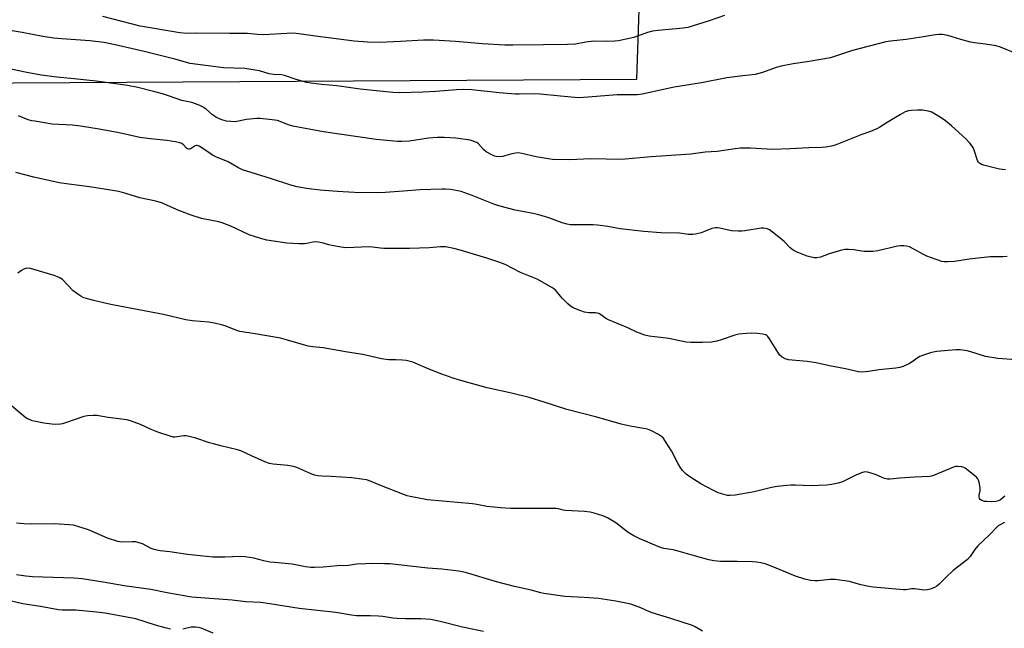
# Model space of a CAD drawing. Units: inches. Extents: x 1261768 to 1267768, y 561450 to 565451.
# Drawn here: x 1262149 to 1262537, y 563857 to 564096 of the extents above; entities that cross this region are included whole.
import ezdxf

# ---------------------------------------------------------------- set-up
doc = ezdxf.new("R2010")
doc.units = ezdxf.units.IN
doc.header["$MEASUREMENT"] = 0
doc.layers.add('NTRL-Pasture Land', color=2, linetype='Continuous')
doc.layers.add('Undefined', color=1, linetype='Continuous')

msp = doc.modelspace()

# ---------------------------------------------------------------- linework, layer by layer
at = {"layer": 'NTRL-Pasture Land'}
msp.add_lwpolyline([(1261768.53, 563769.07), (1261768.54, 563876.53), (1261815.54, 563869.47), (1261814.72, 563978.24), (1261849.95, 563968.08), (1262108.67, 563966.82), (1262125.16, 563966.81), (1262124.13, 564071.39), (1262392.36, 564072.96), (1262394.02, 564123.8), (1262559.33, 564124.04), (1262564.76, 564048.25), (1262643.26, 564032.94), (1262689.48, 564031.53), (1262756.3, 564039.75), (1262846.14, 564069.54), (1262943.57, 564132.8), (1263019.71, 564205.55), (1263071.34, 564299.6), (1263120.12, 564370.5), (1263164.12, 564415.9), (1263195.06, 564436.62)], dxfattribs=at)
at = {"layer": 'Undefined'}
for points, elevation in [([(1262426.9, 564098.1), (1262420.86, 564095.92), (1262412.43, 564093.35), (1262410.58, 564093.05), (1262400.79, 564092.22), (1262398.53, 564091.94), (1262396.55, 564091.39), (1262391.08, 564089.45), (1262385.11, 564088.08), (1262383.66, 564087.95), (1262380.44, 564087.89), (1262375.44, 564087.97), (1262372.28, 564087.61), (1262368.22, 564086.85), (1262365.06, 564086.64), (1262355.46, 564086.47), (1262343.46, 564086.39), (1262340.29, 564086.45), (1262331.47, 564086.91), (1262320.9, 564087.79), (1262314.47, 564088.23), (1262312.18, 564088.32), (1262308.2, 564088.34), (1262299.14, 564087.79), (1262291.1, 564087.48), (1262286.18, 564087.56), (1262280.99, 564087.99), (1262265.72, 564089.94), (1262259.12, 564090.87), (1262257, 564091.07), (1262254.45, 564091), (1262245.36, 564090.44), (1262242.85, 564090.55), (1262238.89, 564090.94), (1262237.25, 564091.02), (1262231.77, 564090.95), (1262218.45, 564091.09), (1262215.01, 564090.98), (1262212.21, 564091.23), (1262196.63, 564093.9), (1262181.84, 564097.67)], 426), ([(1262540.78, 564083.49), (1262535.57, 564085.55), (1262533.91, 564086.12), (1262529.68, 564086.84), (1262525.42, 564087.32), (1262523.75, 564087.62), (1262519.97, 564088.57), (1262514.87, 564090.19), (1262512.66, 564090.6), (1262511.52, 564090.61), (1262510.04, 564090.44), (1262505.32, 564089.73), (1262498.51, 564088.56), (1262492.27, 564087.98), (1262490.38, 564087.7), (1262477.27, 564084.24), (1262468.7, 564081.46), (1262460.3, 564079.9), (1262453.94, 564079.05), (1262449.14, 564078.07), (1262447.2, 564077.54), (1262441.78, 564075.62), (1262438.93, 564074.86), (1262437.8, 564074.66), (1262434.11, 564074.3), (1262427.75, 564073.48), (1262417.76, 564071.58), (1262407, 564069.9), (1262394.45, 564067.02), (1262392.51, 564066.82), (1262387.48, 564066.86), (1262384.58, 564066.8), (1262373.21, 564065.84), (1262369.3, 564065.66), (1262362.27, 564066.24), (1262354.18, 564067.11), (1262351.93, 564067.17), (1262345.97, 564067.09), (1262344.52, 564067.14), (1262338.02, 564067.67), (1262327.33, 564068.77), (1262324.18, 564068.95), (1262321.24, 564068.83), (1262313.06, 564068.07), (1262308, 564067.81), (1262298.91, 564067.65), (1262296.21, 564067.68), (1262283.36, 564069.06), (1262274.16, 564070.35), (1262268.11, 564070.88), (1262264.05, 564071.38), (1262262.33, 564071.72), (1262258.11, 564072.84), (1262253.43, 564074.47), (1262252.3, 564074.65), (1262249.17, 564074.89), (1262247.49, 564075.15), (1262243.67, 564076.24), (1262241.96, 564076.58), (1262237.88, 564077.14), (1262229.48, 564077.52), (1262216.34, 564079.15), (1262210.33, 564080.81), (1262198.21, 564083.91), (1262187.97, 564086.25), (1262182.39, 564087.4), (1262176.84, 564088.14), (1262165.72, 564088.84), (1262162.62, 564089.13), (1262158.24, 564089.84), (1262150.13, 564091.38), (1262138.97, 564093.26)], 424), ([(1262537.54, 564037.26), (1262536.41, 564037.36), (1262535.26, 564037.59), (1262528.93, 564039.12), (1262528.11, 564039.4), (1262527.44, 564039.78), (1262526.91, 564040.27), (1262526.51, 564040.95), (1262525.45, 564044.58), (1262524.83, 564046.11), (1262523.6, 564047.77), (1262521.95, 564049.46), (1262516.31, 564054.64), (1262513.93, 564056.6), (1262512.3, 564057.77), (1262510.34, 564059), (1262508.53, 564059.96), (1262507.11, 564060.39), (1262505.05, 564060.74), (1262502.97, 564060.77), (1262500.59, 564060.68), (1262499.44, 564060.48), (1262498.06, 564060.07), (1262496.24, 564059.12), (1262490.94, 564055.86), (1262488.13, 564054.04), (1262486.87, 564053.38), (1262484.43, 564052.39), (1262480.97, 564051.2), (1262470.5, 564046.94), (1262469.08, 564046.55), (1262466.78, 564046.16), (1262465.33, 564046.05), (1262460.14, 564045.94), (1262452.69, 564045.5), (1262445.73, 564045.32), (1262443.7, 564045.37), (1262437.01, 564045.76), (1262433.05, 564045.81), (1262431.02, 564045.58), (1262424.03, 564044.55), (1262419.3, 564044.2), (1262413.57, 564043.42), (1262398.02, 564042.4), (1262386.31, 564041.39), (1262374.25, 564041.54), (1262365.97, 564041.26), (1262359.15, 564041.39), (1262357.38, 564041.56), (1262352.65, 564042.38), (1262346.99, 564043.7), (1262345.58, 564043.92), (1262344.48, 564043.86), (1262343.11, 564043.63), (1262340.31, 564042.72), (1262339.47, 564042.52), (1262338.12, 564042.44), (1262336.84, 564042.58), (1262336, 564042.8), (1262335.22, 564043.14), (1262332.97, 564044.41), (1262331.92, 564045.29), (1262329.9, 564047.53), (1262329.24, 564048), (1262328.51, 564048.36), (1262327.49, 564048.75), (1262326.65, 564048.96), (1262321, 564049.71), (1262316.4, 564050.07), (1262313.76, 564050.01), (1262310.21, 564049.75), (1262302.68, 564048.57), (1262299.74, 564048.37), (1262297.96, 564048.42), (1262289.63, 564049.18), (1262268.8, 564052.2), (1262256.76, 564054.47), (1262255.12, 564054.98), (1262250.7, 564056.64), (1262248.63, 564057.02), (1262243.92, 564057.48), (1262242.48, 564057.54), (1262238.56, 564057.13), (1262234, 564056.24), (1262232.3, 564056.25), (1262230.61, 564056.42), (1262228.73, 564056.98), (1262226.73, 564057.91), (1262225.14, 564058.93), (1262222.66, 564061.11), (1262221.48, 564062), (1262220.45, 564062.55), (1262218.84, 564063.2), (1262216.91, 564063.86), (1262213.07, 564064.59), (1262207.82, 564066.41), (1262205.38, 564067.16), (1262202.36, 564068.02), (1262195.64, 564069.74), (1262191.67, 564070.5), (1262179.3, 564072.2), (1262170.62, 564073.17), (1262163.78, 564073.83), (1262157.57, 564074.6), (1262151.93, 564075.64), (1262136.25, 564078.9)], 422), ([(1262538.24, 564003.07), (1262536.6, 564002.96), (1262532.99, 564003.04), (1262531.55, 564002.98), (1262523.25, 564002.06), (1262517.53, 564001.15), (1262514.86, 564000.97), (1262513.39, 564000.98), (1262512.52, 564001.13), (1262507.99, 564002.69), (1262506.62, 564003.24), (1262505.35, 564003.86), (1262501.52, 564005.99), (1262499.71, 564006.9), (1262498.65, 564007.24), (1262497.56, 564007.34), (1262496.18, 564007.33), (1262495.05, 564007.19), (1262487.32, 564005.39), (1262485.31, 564005.07), (1262481.87, 564005.07), (1262481.01, 564005.16), (1262477.81, 564005.73), (1262475.76, 564005.87), (1262474.3, 564005.84), (1262472.62, 564005.47), (1262468.18, 564004.14), (1262464.67, 564002.83), (1262463.29, 564002.58), (1262462.19, 564002.64), (1262460.55, 564002.92), (1262459.47, 564003.23), (1262455.45, 564004.81), (1262453.91, 564005.55), (1262452.76, 564006.47), (1262450.34, 564009.05), (1262448.83, 564010.4), (1262444.58, 564013.58), (1262443.82, 564013.98), (1262443.02, 564014.2), (1262442.18, 564014.28), (1262441.36, 564014.25), (1262434.89, 564013.17), (1262433.74, 564013.08), (1262432.27, 564013.08), (1262429.63, 564013.25), (1262424.97, 564014.33), (1262424.09, 564014.47), (1262423.3, 564014.47), (1262421.82, 564014.13), (1262419.02, 564012.94), (1262417.66, 564012.46), (1262415.48, 564011.88), (1262414.38, 564011.72), (1262412.71, 564011.81), (1262409.1, 564012.34), (1262401.8, 564012.49), (1262395.08, 564012.97), (1262385.81, 564014), (1262380.87, 564014.91), (1262376.88, 564015.47), (1262375.13, 564015.54), (1262367.22, 564015.54), (1262366.05, 564015.63), (1262364.88, 564015.84), (1262362.88, 564016.38), (1262357.71, 564018.34), (1262353.76, 564019.47), (1262351.47, 564020.03), (1262344.41, 564021.41), (1262337.97, 564023.08), (1262336.03, 564023.76), (1262327.48, 564027.1), (1262323.13, 564028.68), (1262321.74, 564029.04), (1262318.85, 564029.45), (1262316.82, 564029.67), (1262315.65, 564029.7), (1262306.83, 564029.39), (1262300.42, 564028.92), (1262293.18, 564028.28), (1262290.16, 564028.17), (1262281.11, 564028.35), (1262274.35, 564028.71), (1262267.55, 564029.2), (1262262.16, 564029.89), (1262258.49, 564030.6), (1262255.98, 564031.21), (1262247.95, 564033.82), (1262236.95, 564037.23), (1262235.08, 564038.17), (1262231.31, 564040.48), (1262226.47, 564042.44), (1262225.14, 564043.06), (1262224.18, 564043.64), (1262220.51, 564046.19), (1262219.81, 564046.6), (1262219.1, 564046.87), (1262218.68, 564046.89), (1262218.31, 564046.78), (1262216.66, 564045.62), (1262216.21, 564045.45), (1262215.76, 564045.41), (1262215.31, 564045.56), (1262214.89, 564045.85), (1262213.83, 564046.99), (1262213.03, 564047.58), (1262212.24, 564047.88), (1262210.54, 564048.27), (1262207.08, 564048.88), (1262200.69, 564049.47), (1262196.46, 564050.03), (1262188.29, 564051.91), (1262180.45, 564053.33), (1262173.16, 564054.43), (1262170, 564054.82), (1262161.91, 564055.3), (1262155.08, 564056.39), (1262153.93, 564056.62), (1262152.52, 564057.02), (1262148.64, 564058.6)], 420), ([(1262340.38, 564000), (1262338.33, 564000.79), (1262333.23, 564002.46), (1262322.74, 564005.6), (1262320.15, 564006.27), (1262316.96, 564006.86), (1262314.97, 564006.9), (1262310.68, 564006.59), (1262302.71, 564006.26), (1262292.69, 564006.24), (1262291.26, 564006.36), (1262288.12, 564006.83), (1262286.98, 564006.91), (1262277.61, 564006.56), (1262275.86, 564006.75), (1262272.1, 564007.41), (1262270.98, 564007.68), (1262268.28, 564008.56), (1262266.91, 564008.8), (1262265.8, 564008.86), (1262264.71, 564008.8), (1262262.26, 564008.2), (1262261.4, 564008.07), (1262259.1, 564008.08), (1262254.47, 564008.31), (1262246.59, 564009.53), (1262244.6, 564010.02), (1262239.61, 564011.7), (1262232.4, 564015.06), (1262228.97, 564016.4), (1262227.59, 564016.77), (1262220.77, 564018.15), (1262216.75, 564019.34), (1262211.91, 564021.18), (1262204.99, 564024.23), (1262202.81, 564024.93), (1262196.44, 564026.26), (1262191.01, 564027.96), (1262188.23, 564028.72), (1262176.65, 564030.6), (1262168.46, 564031.56), (1262164.75, 564032.12), (1262154.77, 564034.41), (1262147.66, 564036.19)], 418), ([(1262549.03, 563961.93), (1262534.61, 563962.87), (1262529.66, 563963.72), (1262523.91, 563965.57), (1262522.53, 563965.93), (1262519.74, 563966.36), (1262518.01, 563966.37), (1262510.49, 563965.7), (1262509.11, 563965.47), (1262508, 563965.16), (1262505.24, 563964.22), (1262503.89, 563963.68), (1262503.14, 563963.25), (1262500.79, 563961.55), (1262499.81, 563960.95), (1262497.25, 563959.75), (1262495.91, 563959.31), (1262494.45, 563959.09), (1262487.67, 563958.41), (1262483.55, 563957.75), (1262481.04, 563957.52), (1262479.63, 563957.69), (1262474.57, 563958.9), (1262468.26, 563960.01), (1262463.02, 563961.17), (1262459.39, 563961.74), (1262452.14, 563962.43), (1262450.75, 563962.76), (1262449.55, 563963.42), (1262448.74, 563964.2), (1262447.91, 563965.39), (1262444.61, 563970.62), (1262443.93, 563971.55), (1262443.54, 563971.94), (1262443.11, 563972.22), (1262442.04, 563972.53), (1262439.68, 563972.77), (1262437.64, 563972.88), (1262435.48, 563972.78), (1262432.55, 563972.51), (1262431, 563972.16), (1262425.54, 563970.25), (1262423.84, 563969.77), (1262421.79, 563969.4), (1262418.24, 563969.23), (1262413.58, 563969.29), (1262411.74, 563969.41), (1262404.88, 563970.74), (1262397.21, 563971.76), (1262395.48, 563972.11), (1262392.31, 563973.34), (1262388.79, 563974.94), (1262381.16, 563978.14), (1262380.14, 563978.71), (1262378.03, 563980.25), (1262377.3, 563980.63), (1262376.06, 563980.92), (1262373.42, 563980.96), (1262371.65, 563981.18), (1262370.25, 563981.65), (1262367.22, 563982.95), (1262366.21, 563983.55), (1262365.12, 563984.52), (1262363.04, 563986.6), (1262360.22, 563989.82), (1262359.58, 563990.38), (1262358.86, 563990.87), (1262352.99, 563994.24), (1262346.45, 563996.86), (1262340.38, 564000)], 418), ([(1262537.28, 563908.73), (1262535.63, 563907.23), (1262534.89, 563906.82), (1262533.78, 563906.53), (1262531.99, 563906.47), (1262530.18, 563906.51), (1262529.29, 563906.61), (1262528.29, 563906.95), (1262527.67, 563907.37), (1262527.39, 563907.8), (1262527.2, 563908.57), (1262527.25, 563909.11), (1262527.67, 563910.77), (1262527.68, 563911.9), (1262527.22, 563914.17), (1262526.95, 563914.98), (1262526.7, 563915.48), (1262526.15, 563916.13), (1262525.48, 563916.72), (1262521.7, 563919.65), (1262521.18, 563919.92), (1262520.39, 563920.17), (1262518.72, 563920.38), (1262517.89, 563920.3), (1262517.06, 563920.06), (1262509.28, 563916.84), (1262508.47, 563916.56), (1262507.65, 563916.41), (1262501.9, 563916.11), (1262495.97, 563915.71), (1262492.18, 563915.35), (1262491.04, 563915.33), (1262489.97, 563915.59), (1262486.6, 563917.06), (1262484.67, 563917.74), (1262483.28, 563918.14), (1262482.18, 563918.21), (1262480.82, 563917.83), (1262478.66, 563916.98), (1262474.95, 563915.05), (1262473.33, 563914.37), (1262471.65, 563913.82), (1262469.06, 563913.3), (1262467, 563913.07), (1262461.04, 563912.78), (1262454.72, 563913.02), (1262452.97, 563912.99), (1262451.48, 563912.87), (1262447.65, 563912.47), (1262445.35, 563912.12), (1262438.52, 563910.39), (1262431.06, 563909.02), (1262429.12, 563908.89), (1262428.06, 563908.97), (1262427.2, 563909.15), (1262424.38, 563909.98), (1262422.52, 563910.86), (1262417.6, 563913.58), (1262413.19, 563916.33), (1262411.8, 563917.35), (1262410.37, 563918.73), (1262409.34, 563920.15), (1262408.46, 563921.68), (1262406.04, 563926.59), (1262403.67, 563930.22), (1262402.65, 563931.61), (1262402.04, 563932.19), (1262400.84, 563932.94), (1262397.79, 563934.54), (1262396.47, 563935.06), (1262395.08, 563935.37), (1262389.71, 563936.28), (1262386.14, 563937.03), (1262376.51, 563939.86), (1262364.7, 563942.79), (1262355.84, 563945.73), (1262349.88, 563947.52), (1262342.92, 563949.31), (1262333.36, 563951.31), (1262322.47, 563954.39), (1262319.91, 563955.17), (1262315.46, 563956.73), (1262310.74, 563958.56), (1262304.08, 563961.42), (1262302.54, 563961.92), (1262301.44, 563962.09), (1262300, 563962.21), (1262297.41, 563962.35), (1262294.6, 563962.4), (1262293.52, 563962.51), (1262291.65, 563962.85), (1262284.41, 563964.54), (1262278.31, 563965.38), (1262268.75, 563967.11), (1262264.59, 563967.5), (1262262.86, 563967.75), (1262253.81, 563970.39), (1262251.85, 563970.89), (1262241.11, 563972.81), (1262235.86, 563973.62), (1262234.27, 563974.11), (1262230.16, 563975.75), (1262228.61, 563976.22), (1262226.44, 563976.73), (1262223.7, 563977.2), (1262217.09, 563977.76), (1262214.55, 563978.13), (1262205.78, 563980.26), (1262185.72, 563984.02), (1262182.65, 563984.66), (1262178.32, 563985.76), (1262175.8, 563986.46), (1262174.17, 563987), (1262173.17, 563987.5), (1262171.99, 563988.24), (1262171.07, 563988.89), (1262170.22, 563989.64), (1262165.97, 563993.99), (1262165.32, 563994.49), (1262164.66, 563994.86), (1262162.79, 563995.57), (1262154.75, 563998.01), (1262153.36, 563998.36), (1262152.33, 563998.5), (1262151.56, 563998.43), (1262150.8, 563998.17), (1262149.83, 563997.64), (1262148.47, 563996.49)], 416), ([(1262537.16, 563898.28), (1262534.77, 563896.98), (1262533.89, 563896.21), (1262531.43, 563893.62), (1262526.74, 563889.06), (1262525.53, 563887.59), (1262523.68, 563884.85), (1262522.63, 563883.76), (1262516.98, 563879.38), (1262514.16, 563876.72), (1262511.44, 563874), (1262510.54, 563873.25), (1262509.56, 563872.7), (1262507.95, 563872.08), (1262506.83, 563871.81), (1262505.42, 563871.67), (1262504.58, 563871.73), (1262501.78, 563872.18), (1262500.59, 563872.14), (1262498.3, 563871.82), (1262497.43, 563871.82), (1262485.47, 563872.76), (1262483.73, 563873.05), (1262480.56, 563873.71), (1262476.07, 563875), (1262470.44, 563875.85), (1262468.5, 563875.82), (1262463.6, 563875.26), (1262462.47, 563875.28), (1262460.79, 563875.46), (1262458.56, 563875.94), (1262454.85, 563877.11), (1262445, 563881.25), (1262442.86, 563882), (1262441.17, 563882.41), (1262439.42, 563882.71), (1262437.97, 563882.82), (1262431.84, 563882.94), (1262425.29, 563882.97), (1262422.68, 563883.24), (1262420.66, 563883.56), (1262414.11, 563885.37), (1262408.56, 563887.01), (1262406.6, 563887.48), (1262402.96, 563888.04), (1262402.05, 563888.28), (1262400.93, 563888.69), (1262393.29, 563891.95), (1262391.18, 563893.02), (1262388.89, 563894.4), (1262384.06, 563898.1), (1262380.82, 563900.16), (1262378.92, 563900.9), (1262375.57, 563901.94), (1262373.89, 563902.36), (1262371.71, 563902.6), (1262364.2, 563903.07), (1262363.35, 563903.2), (1262361.5, 563903.66), (1262360.36, 563903.79), (1262348.63, 563903.78), (1262342.48, 563903.85), (1262338.69, 563904.02), (1262333.2, 563904.6), (1262329.26, 563905.45), (1262327.62, 563905.7), (1262309.85, 563907.25), (1262303, 563908.5), (1262301.88, 563908.78), (1262300.75, 563909.17), (1262291.02, 563913.05), (1262287.68, 563914.49), (1262285.79, 563915.07), (1262283.78, 563915.4), (1262280.01, 563915.85), (1262271.87, 563916.41), (1262268.3, 563916.49), (1262266.57, 563916.72), (1262265.43, 563916.95), (1262264.31, 563917.32), (1262258.38, 563919.91), (1262257.03, 563920.37), (1262254.77, 563920.71), (1262249.04, 563921.26), (1262247.62, 563921.49), (1262245.7, 563922.21), (1262240.54, 563924.5), (1262236.33, 563926.47), (1262234.98, 563926.99), (1262228.37, 563928.52), (1262225.57, 563929.24), (1262223.9, 563929.72), (1262218.49, 563931.52), (1262215.4, 563932.3), (1262214.56, 563932.42), (1262213.86, 563932.41), (1262210.24, 563931.89), (1262209.68, 563931.93), (1262208.84, 563932.12), (1262203.61, 563933.91), (1262200.94, 563934.98), (1262196.71, 563936.87), (1262192.8, 563938.35), (1262191.38, 563938.76), (1262183.94, 563939.69), (1262179.53, 563940.4), (1262178.08, 563940.49), (1262175.84, 563940.31), (1262174.45, 563940.07), (1262167.2, 563937.51), (1262166.07, 563937.19), (1262165.22, 563937.07), (1262163.19, 563936.96), (1262161.76, 563937.01), (1262158.67, 563937.45), (1262155.53, 563938.08), (1262154.12, 563938.41), (1262153.31, 563938.69), (1262152.28, 563939.15), (1262151.55, 563939.59), (1262143.51, 563946.22)], 414), ([(1262418.2, 563855.48), (1262415.33, 563857.18), (1262414.2, 563857.72), (1262405.75, 563860.53), (1262398.36, 563862.69), (1262397.27, 563863.12), (1262393.85, 563864.73), (1262389.95, 563866.17), (1262384.08, 563867.24), (1262377.18, 563868.31), (1262371.63, 563868.78), (1262363.9, 563869.13), (1262355.69, 563870.28), (1262354.55, 563870.55), (1262350.74, 563871.69), (1262344.14, 563873.09), (1262337, 563874.94), (1262324.87, 563878.53), (1262322.23, 563879.14), (1262315.55, 563879.95), (1262309.96, 563880.35), (1262302.95, 563881.15), (1262295, 563881.95), (1262292.94, 563882.07), (1262287.69, 563882.13), (1262285.37, 563882.05), (1262281.9, 563881.82), (1262278.7, 563881.32), (1262274.29, 563881.19), (1262268.76, 563880.65), (1262265.29, 563880.51), (1262263.84, 563880.53), (1262261.82, 563880.84), (1262256.49, 563881.92), (1262249.5, 563882.5), (1262247.69, 563882.72), (1262245.36, 563883.24), (1262241.43, 563884.27), (1262238.01, 563884.75), (1262236.29, 563884.85), (1262229.94, 563884.62), (1262225.31, 563884.69), (1262215.22, 563885.73), (1262208.37, 563886.73), (1262204.46, 563887.13), (1262203.19, 563887.34), (1262202.08, 563887.67), (1262201, 563888.1), (1262197.54, 563889.88), (1262196.23, 563890.3), (1262194.89, 563890.62), (1262193.49, 563890.74), (1262189.45, 563890.61), (1262188.62, 563890.69), (1262187.79, 563890.86), (1262183.73, 563892.14), (1262176.27, 563895.39), (1262172.06, 563896.76), (1262170.37, 563897.18), (1262168.64, 563897.37), (1262162.78, 563897.71), (1262153.91, 563897.64), (1262150.8, 563897.79), (1262147.83, 563898.09)], 412), ([(1262331.97, 563855.29), (1262323.64, 563857.11), (1262314.85, 563859.31), (1262311.2, 563860.02), (1262307.15, 563860.31), (1262301, 563860.3), (1262297.9, 563860.41), (1262296.19, 563860.6), (1262292.23, 563861.27), (1262290.49, 563861.43), (1262287.23, 563861.54), (1262283.28, 563861.49), (1262281.88, 563861.56), (1262279.93, 563861.79), (1262273.74, 563862.78), (1262259.26, 563864.41), (1262247.65, 563866.25), (1262244.1, 563866.72), (1262238.26, 563867.06), (1262232.85, 563867.73), (1262216.97, 563868.83), (1262207.97, 563870.4), (1262200.76, 563871.91), (1262190.27, 563873.37), (1262182.02, 563874.82), (1262173.75, 563876.12), (1262170.54, 563876.41), (1262154.21, 563876.92), (1262151.58, 563877.15), (1262147.91, 563877.64)], 410), ([(1262208.55, 563856.32), (1262206.52, 563856.77), (1262202.62, 563857.84), (1262194.87, 563860.37), (1262182.83, 563862.56), (1262179.46, 563863.01), (1262171.21, 563863.74), (1262165.83, 563863.74), (1262164.44, 563863.82), (1262157.3, 563865.2), (1262150.39, 563866.26), (1262144.22, 563867.69)], 408), ([(1262225.44, 563854.72), (1262220.6, 563856.62), (1262219.51, 563856.9), (1262218.4, 563857.06), (1262217.57, 563857.1), (1262216.74, 563857.02), (1262213.41, 563856.24)], 408)]:
    msp.add_lwpolyline(points, dxfattribs=dict(at, elevation=elevation))

doc.saveas('drawing.dxf')
